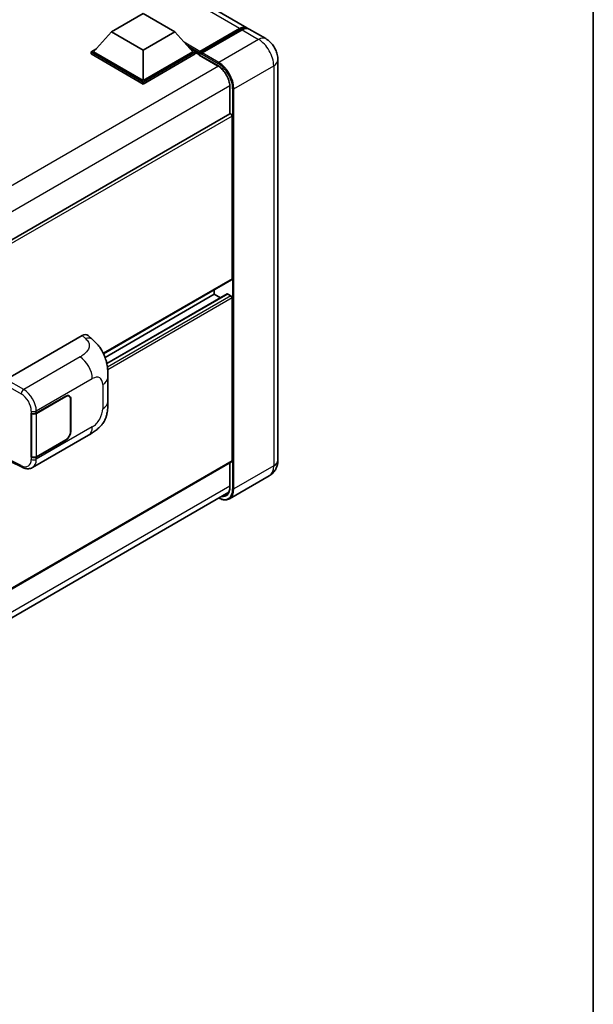
# Model space of a CAD drawing. Units: millimetres. Extents: x 0 to 11214, y -2 to 1403.
# Drawn here: x 1448 to 1564, y 200 to 400 of the extents above; entities that cross this region are included whole.
import ezdxf

# ---------------------------------------------------------------- set-up
doc = ezdxf.new("R2010")
doc.units = ezdxf.units.MM
for name, color, linetype, lineweight in [('Border (ISO)', 7, 'Continuous', 35), ('Visible (ISO)', 7, 'Continuous', 35), ('Visible Narrow (ISO)', 7, 'Continuous', 25)]:
    doc.layers.add(name, color=color, linetype=linetype, lineweight=lineweight)

# ---------------------------------------------------------------- blocks, each defined once
blk = doc.blocks.new('図面枠 tk図枠')
at = {"layer": 'Border (ISO)'}
blk.add_line((405.5, 289), (405.5, 8), dxfattribs=at)

msp = doc.modelspace()

# ---------------------------------------------------------------- linework, layer by layer
at = {"layer": 'Visible (ISO)'}
for p, q in [((1493.8158, 398.0384), (1317.4248, 499.8778)), ((1466.3397, 397.2114), (1472.7679, 400.9228)), ((1472.7679, 400.9228), (1479.1962, 397.2114)), ((1466.3397, 397.2114), (1462.6885, 393.1141)), ((1472.7679, 393.5001), (1466.3397, 397.2114)), ((1479.1962, 397.2114), (1472.7679, 393.5001)), ((1479.1962, 397.2114), (1482.8474, 393.1141)), ((1484.1707, 392.9004), (1492.3989, 397.651)), ((1484.2874, 393.2329), (1492.3612, 397.8943)), ((1492.8755, 397.5974), (1484.7759, 392.9211)), ((1497.6727, 395.8116), (1494.33, 397.7415)), ((1462.1742, 393.1141), (1463.2334, 393.7257)), ((1462.1742, 392.6984), (1462.1742, 393.1141)), ((1472.7679, 386.9978), (1462.1742, 393.1141)), ((1472.7679, 386.5821), (1462.1742, 392.6984)), ((1472.7679, 387.2947), (1462.6885, 393.1141)), ((1472.7679, 393.5001), (1472.7679, 387.2947)), ((1482.8474, 393.1141), (1472.7679, 387.2947)), ((1483.3617, 393.1141), (1472.7679, 386.9978)), ((1483.3617, 392.6984), (1472.7679, 386.5821)), ((1482.3025, 393.7257), (1483.3617, 393.1141)), ((1483.3617, 392.6984), (1483.3617, 393.1141)), ((1484.1331, 392.5755), (1483.3617, 393.0208)), ((1484.1331, 392.6984), (1484.1331, 392.9657)), ((1484.1331, 392.55), (1484.1331, 392.8172)), ((1484.1707, 392.4668), (1487.8991, 390.3142)), ((1484.6473, 392.6688), (1484.2616, 392.8914)), ((1484.6473, 392.6984), (1484.6473, 392.6688)), ((1500.1558, 391.5108), (1500.1558, 310.1581)), ((1472.7679, 386.5821), (1472.7679, 386.9978)), ((1490.3795, 386.018), (1490.3795, 380.5432)), ((1490.3795, 380.5432), (1327.4171, 286.4569)), ((1490.8185, 346.9746), (1490.8185, 380.0799)), ((1490.7431, 346.8082), (1464.6997, 331.772)), ((1487.2186, 343.8571), (1487.2186, 344.7733)), ((1487.2186, 343.8571), (1465.01, 331.0349)), ((1489.8351, 343.9273), (1465.3596, 329.7964)), ((1488.4661, 343.1369), (1487.2186, 343.8571)), ((1490.5613, 343.5602), (1489.9442, 343.9165)), ((1490.8185, 310.0096), (1490.8185, 343.1148)), ((1444.9205, 326.562), (1460.3302, 335.4588)), ((1461.5706, 335.4811), (1462.4155, 334.7156)), ((1465.6012, 322.0695), (1465.6012, 326.9831)), ((1451.0237, 319.6939), (1457.0059, 323.1478)), ((1451.0533, 319.6517), (1457.0059, 323.0884)), ((1457.6968, 323.1568), (1457.4697, 323.288)), ((1457.983, 322.5243), (1457.983, 315.9923)), ((1458.0344, 322.554), (1458.0344, 316.022)), ((1449.9948, 319.6938), (1450.0134, 319.6838)), ((1449.9948, 310.7865), (1449.9948, 319.6938)), ((1450.0248, 319.6517), (1450.0491, 319.6657)), ((1450.0248, 310.8632), (1450.0248, 319.6517)), ((1450.2495, 308.6527), (1461.6578, 315.2393)), ((1457.0059, 314.2406), (1451.0237, 310.7867)), ((1457.0059, 314.2999), (1451.0533, 310.8632)), ((1450.0788, 310.835), (1449.9948, 310.7865)), ((1450.0134, 310.7765), (1449.9948, 310.7865)), ((1490.7431, 309.8431), (1327.7982, 215.7668)), ((1445.8077, 309.8679), (1448.1299, 308.7081)), ((1490.3795, 309.6332), (1490.3795, 304.6653)), ((1498.4, 306.9729), (1490.3004, 302.2966)), ((1327.1987, 209.5379), (1490.1511, 303.6185))]:
    msp.add_line(p, q, dxfattribs=at)
for centre, major_axis, ratio, start_param, end_param in [((1492.3612, 395.5191), (1.4545, 2.5193), 0.57735027, 6.10547471, 7.06858347), ((1492.8755, 395.2222), (1.4545, 2.5193), 0.57735027, 0, 0.78539816), ((1484.2874, 393.0547), (0.1091, 0.189), 0.57735027, 0.78539816, 2.35619449), ((1484.2616, 392.743), (-0.0909, 0.1575), 0.57735027, 5.49778714, 7.06858347), ((1484.2616, 392.6242), (-0.0909, -0.1575), 0.57735027, 5.49778714, 6.28318531), ((1484.7759, 392.7727), (-0.0909, -0.1575), 0.57735027, 3.92699082, 5.49778714), ((1490.5613, 380.2283), (-0.1818, 0.3149), 0.57735027, 3.92699082, 6.28318531), ((1490.5613, 347.1231), (0.1818, -0.3149), 0.57735027, 0, 0.78539816), ((1489.9442, 343.7383), (-0.1091, 0.189), 0.57735027, 5.49778714, 6.28318531), ((1490.5613, 343.2633), (-0.1818, 0.3149), 0.57735027, 3.92699082, 5.49778714), ((1460.3197, 333.6703), (1.1344, 1.8972), 0.57333637, 6.16912861, 7.08294563), ((1457.0059, 321.9602), (0.6909, 1.1967), 0.57735027, 5.49778714, 7.06858347), ((1457.0059, 321.9602), (0.7273, 1.2597), 0.57735027, 5.49778714, 7.06858347), ((1450.5094, 319.9908), (0.7273, 0), 0.57735027, 3.9618974, 5.49778714), ((1450.5391, 319.9486), (-0.7273, 0), 0.57735027, 0.78539816, 2.35619449), ((1457.0059, 315.4282), (0.7273, 1.2597), 0.57735027, 3.92699082, 5.49778714), ((1457.0059, 315.4282), (-0.6909, -1.1967), 0.57735027, 0.78539816, 2.35619449), ((1450.5094, 311.0836), (-0.7273, 0), 0.57735027, 0.82030475, 2.35619449), ((1450.5391, 311.1601), (0.7273, 0), 0.57735027, 3.92699082, 5.49778714), ((1490.5613, 310.1581), (0.1818, -0.3149), 0.57735027, 0, 0.78539816)]:
    msp.add_ellipse(centre, major_axis=major_axis, ratio=ratio, start_param=start_param, end_param=end_param, dxfattribs=at)
for points, knots in [([(1492.3989, 397.651), (1492.4989, 397.7087), (1492.5998, 397.7579), (1492.8014, 397.8374), (1492.9022, 397.8678), (1493.1018, 397.9082), (1493.2006, 397.9181), (1493.3939, 397.916), (1493.4883, 397.9039), (1493.5943, 397.8761), (1493.6099, 397.8717), (1493.6253, 397.8669)], [1.570796327, 1.570796327, 1.570796327, 1.570796327, 1.727875959, 1.727875959, 1.884955592, 1.884955592, 2.042035225, 2.042035225, 2.199114858, 2.199114858, 2.226350272, 2.226350272, 2.226350272, 2.226350272]), ([(1500.1558, 391.5108), (1500.1558, 391.899), (1500.105, 392.2556), (1499.9425, 392.927), (1499.8298, 393.2419), (1499.5534, 393.8409), (1499.3894, 394.1249), (1499.0089, 394.6638), (1498.7925, 394.9189), (1498.2924, 395.3953), (1498.0089, 395.6175), (1497.6727, 395.8116)], [4.71238898, 4.71238898, 4.71238898, 4.71238898, 5.02654825, 5.02654825, 5.34070751, 5.34070751, 5.65486678, 5.65486678, 5.96902604, 5.96902604, 6.28318531, 6.28318531, 6.28318531, 6.28318531]), ([(1487.8991, 390.3142), (1488.1516, 390.1684), (1488.4073, 389.9749), (1488.8976, 389.5098), (1489.1321, 389.2379), (1489.5548, 388.6429), (1489.7427, 388.3196), (1490.0516, 387.6559), (1490.1726, 387.3155), (1490.3354, 386.6544), (1490.3775, 386.3338), (1490.3795, 386.0325), (1490.3795, 386.0252), (1490.3795, 386.018)], [0, 0, 0, 0, 0.31107929, 0.31107929, 0.6234698, 0.6234698, 0.93705488, 0.93705488, 1.25066041, 1.25066041, 1.56309811, 1.56309811, 1.57079633, 1.57079633, 1.57079633, 1.57079633]), ([(1462.4155, 334.7156), (1462.6513, 334.5019), (1462.9437, 334.2406), (1463.4592, 333.6869), (1463.6962, 333.3955), (1464.2163, 332.6698), (1464.4983, 332.2057), (1464.8509, 331.4487), (1464.9545, 331.1953), (1465.1607, 330.6067), (1465.2557, 330.2655), (1465.416, 329.549), (1465.4764, 329.1698), (1465.5902, 328.1748), (1465.6012, 327.5305), (1465.6012, 326.9831)], [0, 0, 0, 0, 0.18362486, 0.18362486, 0.36333296, 0.36333296, 0.60386192, 0.60386192, 0.71569796, 0.71569796, 0.86115341, 0.86115341, 1.02941414, 1.02941414, 1.30785701, 1.30785701, 1.30785701, 1.30785701]), ([(1465.6012, 322.0695), (1465.6012, 321.5405), (1465.592, 320.9513), (1465.4817, 320.0407), (1465.423, 319.6956), (1465.2869, 319.1521), (1465.2292, 318.9565), (1465.086, 318.5605), (1464.9986, 318.3575), (1464.7669, 317.9158), (1464.6109, 317.6772), (1464.2923, 317.2686), (1464.1292, 317.0891), (1463.705, 316.6669), (1463.4395, 316.4412), (1462.6875, 315.8559), (1462.1527, 315.525), (1461.6578, 315.2393)], [0, 0, 0, 0, 0.26907114, 0.26907114, 0.43224894, 0.43224894, 0.52213259, 0.52213259, 0.61371232, 0.61371232, 0.72841245, 0.72841245, 0.83295305, 0.83295305, 0.995563, 0.995563, 1.28301074, 1.28301074, 1.28301074, 1.28301074]), ([(1498.4, 306.9729), (1498.6666, 307.1268), (1498.9111, 307.3177), (1499.3279, 307.7396), (1499.5005, 307.9695), (1499.7751, 308.4334), (1499.8778, 308.667), (1500.0301, 309.1203), (1500.08, 309.3401), (1500.1428, 309.7618), (1500.1558, 309.964), (1500.1558, 310.1581)], [3.926990817, 3.926990817, 3.926990817, 3.926990817, 4.08407045, 4.08407045, 4.241150082, 4.241150082, 4.398229715, 4.398229715, 4.555309348, 4.555309348, 4.71238898, 4.71238898, 4.71238898, 4.71238898]), ([(1450.2495, 308.6527), (1450.1214, 308.5788), (1449.9842, 308.5212), (1449.7011, 308.4408), (1449.5555, 308.4178), (1449.2637, 308.4032), (1449.1175, 308.4116), (1448.8282, 308.4549), (1448.6852, 308.4899), (1448.4038, 308.5826), (1448.2654, 308.6404), (1448.1299, 308.7081)], [0.785398163, 0.785398163, 0.785398163, 0.785398163, 0.935496479, 0.935496479, 1.085594795, 1.085594795, 1.23569311, 1.23569311, 1.385791426, 1.385791426, 1.535889742, 1.535889742, 1.535889742, 1.535889742]), ([(1490.3795, 304.6653), (1490.3795, 304.5181), (1490.3695, 304.3776), (1490.3302, 304.1141), (1490.301, 303.9911), (1490.2252, 303.7656), (1490.1787, 303.6631), (1490.0705, 303.4805), (1490.009, 303.4003), (1489.8728, 303.2625), (1489.7982, 303.2048), (1489.7173, 303.1581)], [1.570796327, 1.570796327, 1.570796327, 1.570796327, 1.727875959, 1.727875959, 1.884955592, 1.884955592, 2.042035225, 2.042035225, 2.199114858, 2.199114858, 2.35619449, 2.35619449, 2.35619449, 2.35619449]), ([(1490.3004, 302.2966), (1490.1766, 302.2251), (1490.0431, 302.1706), (1489.7622, 302.0971), (1489.6148, 302.0781), (1489.3112, 302.0748), (1489.155, 302.0904), (1488.8376, 302.1546), (1488.6764, 302.2031), (1488.385, 302.318), (1488.2551, 302.3789), (1488.1255, 302.449)], [2.35619449, 2.35619449, 2.35619449, 2.35619449, 2.513274123, 2.513274123, 2.670353756, 2.670353756, 2.827433388, 2.827433388, 2.984513021, 2.984513021, 3.110002899, 3.110002899, 3.110002899, 3.110002899])]:
    msp.add_open_spline(points, degree=3, knots=knots, dxfattribs=at)
at = {"layer": 'Visible Narrow (ISO)'}
for p, q in [((1492.3612, 397.8943), (1315.9702, 499.7337)), ((1484.2616, 392.8914), (1492.4898, 397.642)), ((1492.4898, 397.642), (1492.7212, 397.5084)), ((1492.8755, 397.5974), (1496.2182, 395.6675)), ((1484.2874, 393.2329), (1481.1036, 395.0711)), ((1484.1331, 392.9657), (1481.7575, 394.3372)), ((1496.2182, 395.6675), (1488.1186, 390.9912)), ((1484.1331, 392.6984), (1482.248, 393.7868)), ((1487.8615, 390.3974), (1484.1331, 392.55)), ((1484.6473, 392.6984), (1487.99, 390.7685)), ((1488.1186, 390.9912), (1484.7759, 392.9211)), ((1488.06, 390.2151), (1324.8382, 295.979)), ((1491.2041, 385.6469), (1499.3037, 390.3232)), ((1499.3037, 390.3232), (1499.3037, 308.9704)), ((1490.3742, 386.2069), (1327.2588, 292.0322)), ((1490.4328, 380.5597), (1490.4328, 385.9438)), ((1490.947, 385.6469), (1490.947, 304.2941)), ((1491.2041, 304.2941), (1491.2041, 385.6469)), ((1490.8185, 380.0799), (1327.7528, 285.9338)), ((1490.8185, 346.9746), (1464.6529, 331.868)), ((1489.9442, 343.9165), (1465.3732, 329.7304)), ((1490.5613, 343.5602), (1465.4831, 329.0813)), ((1490.8185, 343.1148), (1465.5465, 328.5241)), ((1460.3302, 335.4588), (1461.0044, 334.848)), ((1459.9294, 331.1256), (1448.4728, 324.5111)), ((1448.4728, 324.5111), (1444.9205, 326.562)), ((1451.0237, 320.1512), (1462.4109, 326.7256)), ((1444.4065, 325.6719), (1447.9588, 323.621)), ((1464.5362, 325.4986), (1464.5362, 320.585)), ((1456.9545, 323.1181), (1457.0059, 323.0884)), ((1457.9816, 322.5845), (1458.0344, 322.554)), ((1450.0134, 320.141), (1450.0134, 319.6838)), ((1451.0237, 319.6939), (1451.0237, 320.1512)), ((1451.0533, 310.8632), (1451.0533, 319.6517)), ((1462.4109, 316.9039), (1451.0237, 310.3295)), ((1456.9545, 314.2702), (1457.0059, 314.2406)), ((1458.0344, 316.022), (1457.983, 316.0517)), ((1450.0134, 310.7765), (1450.0134, 310.3193)), ((1451.0237, 310.3295), (1451.0237, 310.7867)), ((1490.8185, 310.0096), (1327.7982, 215.8898)), ((1447.9588, 309.0516), (1445.885, 310.0874)), ((1490.4328, 304.591), (1490.4328, 309.6639)), ((1499.3037, 308.9704), (1491.2041, 304.2941)), ((1490.3795, 304.8572), (1327.2839, 210.6939))]:
    msp.add_line(p, q, dxfattribs=at)
for centre, major_axis, ratio, start_param, end_param in [((1492.4898, 397.4935), (-0.0909, 0.1575), 0.57735027, 5.49778714, 6.28318531), ((1492.4898, 395.4448), (1.3455, 2.3304), 0.57735027, 0.15155638, 0.78539816), ((1496.2182, 393.2923), (1.4545, 2.5193), 0.57735027, 0, 0.78539816), ((1496.2182, 392.1046), (2.1818, -3.779), 0.57735027, 0.78539816, 2.35619449), ((1487.99, 390.4716), (-0.0909, -0.1575), 0.57735027, 5.49778714, 6.28318531), ((1487.8615, 387.4283), (-1.8182, 3.1492), 0.57735027, 3.92699082, 5.49778714), ((1488.1186, 390.8428), (0.0909, 0.1575), 0.57735027, 0.78539816, 2.35619449), ((1487.99, 387.3541), (2.0909, -3.6216), 0.57735027, 0.78539816, 2.35619449), ((1488.1186, 387.4283), (-2.1818, 3.779), 0.57735027, 3.92699082, 5.49778714), ((1497.2467, 391.5108), (2.9091, 0), 0.57735027, 5.49778714, 6.28318531), ((1490.5613, 386.018), (-0.1818, 0), 0.57735027, 0, 0.78539816), ((1491.0756, 385.7211), (0.1818, 0), 0.57735027, 3.92699082, 5.49778714), ((1460.9506, 333.0987), (1.4649, 1.6169), 0.65672952, 0, 0.91381702), ((1459.8396, 328.2101), (-1.8182, 3.1492), 0.57735027, 3.92699082, 5.46288056), ((1462.4109, 324.2716), (1.5028, 2.6029), 0.57735027, 5.49778714, 7.06858347), ((1461.9649, 326.9831), (3.6364, 0), 0.57735027, 5.49778714, 6.28318531), ((1448.4548, 323.928), (0.3636, 0.6298), 0.53637355, 0.78600715, 2.3555855), ((1448.3805, 321.5942), (-1.8964, 3.1036), 0.59324129, 3.91222392, 5.44811366), ((1447.8845, 321.2871), (1.5332, -2.4733), 0.59713441, 0.76668294, 2.30257268), ((1462.4109, 319.3579), (-1.5028, -2.6029), 0.57735027, 0.78539816, 2.35619449), ((1461.9649, 322.0695), (3.6364, 0), 0.57735027, 5.49778714, 6.28318531), ((1450.5094, 320.4481), (0.7273, 0), 0.57735027, 3.9618974, 5.49778714), ((1459.8396, 318.3885), (1.8182, -3.1492), 0.57735027, 0, 0.78539816), ((1447.8845, 311.4655), (1.5332, -2.4733), 0.59713441, 5.5139785, 7.04986825), ((1450.5094, 310.6264), (-0.7273, 0), 0.57735027, 0.82030475, 2.35619449), ((1448.3805, 311.7726), (-1.8964, 3.1036), 0.59324129, 3.12682576, 3.91222392), ((1497.2467, 310.1581), (2.9091, 0), 0.57735027, 5.49778714, 6.28318531), ((1448.4548, 309.3587), (-0.3249, -0.6506), 0.5766475, 5.463532, 6.28318531), ((1496.2182, 310.7519), (2.1818, -3.779), 0.57735027, 0, 0.78539816), ((1487.99, 306.0014), (2.0909, -3.6216), 0.57735027, 5.56327508, 7.06858347), ((1487.8615, 306.0756), (1.8182, -3.1492), 0.57735027, 5.8321585, 7.06858347), ((1488.1186, 306.0756), (2.1818, -3.779), 0.57735027, 0, 0.78539816), ((1490.5613, 304.6653), (-0.1818, 0), 0.57735027, 0, 0.78539816), ((1491.0756, 304.3684), (0.1818, 0), 0.57735027, 3.92699082, 5.49778714), ((1487.99, 306.1498), (1.7273, -2.9917), 0.57735027, 5.95730235, 6.28318531)]:
    msp.add_ellipse(centre, major_axis=major_axis, ratio=ratio, start_param=start_param, end_param=end_param, dxfattribs=at)
msp.add_open_spline([(1461.0044, 334.848), (1461.235, 334.6391), (1461.481, 334.4008), (1461.6304, 334.1134), (1461.8399, 333.7104), (1461.8474, 333.2141), (1461.6325, 332.737), (1461.4454, 332.3217), (1461.098, 331.9336), (1460.7086, 331.6314), (1460.4463, 331.4278), (1460.1692, 331.2641), (1459.9294, 331.1256)], degree=3, knots=[0, 0, 0, 0, 0.22498324, 0.22498324, 0.22498324, 0.54043573, 0.54043573, 0.54043573, 0.81501171, 0.81501171, 0.81501171, 1, 1, 1, 1], dxfattribs=at)

# ---------------------------------------------------------------- block references
at = {"xscale": 4, "yscale": 4, "zscale": 4}
msp.add_blockref('図面枠 tk図枠', (-57.7131, -33.9748), dxfattribs=at)

doc.saveas('drawing.dxf')
